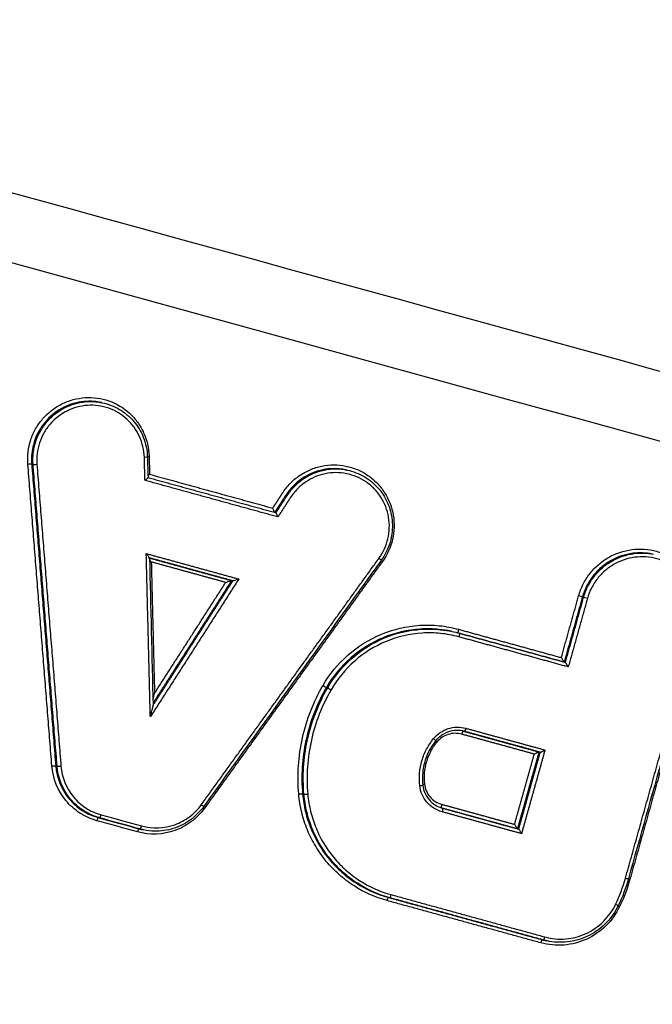
# Model space of a CAD drawing. Units: millimetres. Extents: x -5593 to 5593, y -5593 to 5593.
# Drawn here: x -3236 to -3218, y 944 to 972 of the extents above; entities that cross this region are included whole.
import ezdxf

# ---------------------------------------------------------------- set-up
doc = ezdxf.new("R2010")
doc.units = ezdxf.units.MM
doc.header["$LTSCALE"] = 20
doc.layers.add('2d', color=230, linetype='Continuous')

msp = doc.modelspace()

# ---------------------------------------------------------------- linework, layer by layer
at = {"layer": '2d'}
for p, q in [((-3234.106, 960.852), (-3234.137, 960.858)), ((-3236.054, 959.564), (-3236.092, 959.572)), ((-3236.085, 959.083), (-3236.124, 959.091)), ((-3227.064, 958.917), (-3227.101, 958.925)), ((-3228.786, 958.19), (-3228.824, 958.198)), ((-3230.346, 955.738), (-3230.384, 955.745)), ((-3220.271, 955.266), (-3220.309, 955.273)), ((-3224.047, 954.284), (-3224.084, 954.292)), ((-3227.622, 952.671), (-3227.66, 952.679)), ((-3223.696, 951.418), (-3223.736, 951.426)), ((-3228.21, 951.147), (-3228.249, 951.155)), ((-3221.517, 950.82), (-3221.556, 950.827)), ((-3235.395, 950.42), (-3235.434, 950.428)), ((-3228.306, 949.615), (-3228.344, 949.623)), ((-3234.171, 948.934), (-3234.211, 948.942)), ((-3233.004, 948.613), (-3233.044, 948.622)), ((-3232.901, 948.589), (-3232.941, 948.597)), ((-3225.839, 946.641), (-3225.878, 946.649)), ((-3221.424, 945.428), (-3221.464, 945.437)), ((-3221.325, 945.404), (-3221.351, 945.409))]:
    msp.add_line(p, q, dxfattribs=at)
msp.add_circle((0, 0), 5592.977, dxfattribs=at)
at = {"layer": '2d', "extrusion": (0, 0, -1)}
for centre, major_axis, ratio, start_param, end_param in [((-3232.901, 959.29), (-0.1, -0.0029), 0.079673, 3.141593, 4.596933), ((-3236.223, 959.082), (-0.0997, -0.0079), 0.085105, 1.45944, 3.015811), ((-3226.162, 956.393), (-0.0811, 0.0585), 0.007789, 1.710616, 3.141593), ((-3220.175, 955.239), (-0.0963, 0.027), 0.041155, 4.578493, 6.152436), ((-3223.87, 954.138), (-0.0265, -0.0964), 0.133348, 3.133286, 4.753241), ((-3227.746, 952.729), (-0.0865, 0.0502), 0.004848, 1.431345, 3.017293), ((-3223.67, 951.515), (-0.0265, -0.0964), 0.133291, -1.530863, -0.008307), ((-3224.594, 951.216), (-0.0775, 0.0632), 0.017695, 1.709107, 3.141593), ((-3235.532, 950.419), (-0.0997, -0.008), 0.082229, 1.458597, 3.015842), ((-3224.832, 949.898), (-0.0993, -0.0115), 0.086729, 0.908541, 1.461787), ((-3228.443, 949.614), (-0.0996, -0.0086), 0.083219, 1.459231, 3.016097), ((-3231.264, 949.321), (-0.0811, 0.0585), 0.010419, 1.709442, 3.141593), ((-3224.351, 949.116), (-0.0265, -0.0964), 0.133234, 3.141593, 4.751419), ((-3234.237, 948.846), (-0.0265, -0.0964), 0.133182, 1.608996, 3.133286), ((-3233.07, 948.525), (-0.0265, -0.0964), 0.13318, 1.608968, 3.133286), ((-3218.929, 947.171), (-0.0963, 0.027), 0.038396, 0.938413, 1.43709), ((-3225.905, 946.553), (-0.0265, -0.0964), 0.133169, 1.608795, 3.133286), ((-3219.226, 946.383), (-0.0901, 0.0433), 0.014144, 0.926346, 1.432534)]:
    msp.add_ellipse(centre, major_axis=major_axis, ratio=ratio, start_param=start_param, end_param=end_param, dxfattribs=at)
at = {"layer": '2d'}
for centre, major_axis, ratio, start_param, end_param in [((-3232.741, 959.305), (-0.1, -0.0029), 0.079684, -1.455343, -0.91946), ((-3235.986, 959.092), (-0.0997, -0.0079), 0.08513, 0.125781, 1.682145), ((-3220.405, 955.3), (-0.0963, 0.027), 0.041154, 3.272342, 4.846285), ((-3223.854, 954.339), (-0.0265, -0.0964), 0.133353, 4.671469, 6.074707), ((-3227.536, 952.621), (-0.0865, 0.0502), 0.004831, 0.1243, 1.710242), ((-3223.762, 951.33), (-0.0265, -0.0964), 0.133286, 3.1499, 4.672533), ((-3224.48, 951.099), (-0.0775, 0.0632), 0.01773, 0.886038, 1.432503), ((-3235.296, 950.429), (-0.0997, -0.008), 0.082254, 0.125751, 1.682988), ((-3224.991, 949.865), (-0.0993, -0.0115), 0.086712, 1.679812, 3.141593), ((-3228.207, 949.625), (-0.0996, -0.0086), 0.083244, 0.125496, 1.682354), ((-3224.336, 949.317), (-0.0265, -0.0964), 0.133238, 4.673292, 6.015483), ((-3234.145, 949.031), (-0.0265, -0.0964), 0.133187, 0.008307, 1.532519), ((-3232.978, 948.71), (-0.0265, -0.0964), 0.133185, 0.008307, 1.532547), ((-3219.082, 947.215), (-0.0963, 0.027), 0.038406, 1.704503, 3.141593), ((-3225.812, 946.738), (-0.0265, -0.0964), 0.133174, 0.008307, 1.53272), ((-3219.366, 946.46), (-0.0901, 0.0433), 0.014166, 1.709064, 3.141593), ((-3221.49, 945.34), (-0.0265, -0.0964), 0.133163, 3.149899, 4.674496), ((-3221.398, 945.525), (-0.0265, -0.0964), 0.133167, 0.008307, 1.532826)]:
    msp.add_ellipse(centre, major_axis=major_axis, ratio=ratio, start_param=start_param, end_param=end_param, dxfattribs=at)
for points, knots in [([(-3260.607, 992.889), (-3228.753, 984.088), (-3196.9, 975.288), (-3069.488, 940.086), (-2973.928, 913.685), (-2822.409, 871.822), (-2766.45, 856.361), (-2710.491, 840.9)], [0, 0, 0, 0, 10, 10, 40, 40, 57.567516, 57.567516, 57.567516, 57.567516]), ([(-3258.2, 991.302), (-3225.128, 982.163), (-3192.055, 973.024), (-3158.983, 963.885), (-3024.103, 926.613), (-2889.222, 889.341), (-2754.342, 852.069)], [0, 0, 0, 0, 0.1038136, 0.1038136, 0.1038136, 0.5272032, 0.5272032, 0.5272032, 0.5272032]), ([(-2754.275, 851.706), (-2756.186, 852.233), (-2758.098, 852.761), (-2760.009, 853.288), (-2767.655, 855.398), (-2775.301, 857.507), (-2782.946, 859.617), (-2813.53, 868.056), (-2844.113, 876.494), (-2874.697, 884.933), (-2938.604, 902.565), (-3002.512, 920.197), (-3066.42, 937.828), (-3130.328, 955.459), (-3194.237, 973.088), (-3258.146, 990.718)], [0, 0, 0, 0, 0.006, 0.006, 0.006, 0.03, 0.03, 0.03, 0.126, 0.126, 0.126, 0.3266017, 0.3266017, 0.3266017, 0.5272033, 0.5272033, 0.5272033, 0.5272033]), ([(-3259.587, 973.174), (-3213.748, 960.567), (-3169.84, 948.491), (-3106.873, 931.179), (-3076.113, 922.723), (-3041.494, 913.209), (-3024.5, 908.539), (-3016.083, 906.226), (-3011.894, 905.075), (-3009.804, 904.501), (-3008.761, 904.214), (-3008.239, 904.071), (-3007.979, 904), (-3007.848, 903.964), (-3007.783, 903.946), (-3007.751, 903.937), (-3007.734, 903.932), (-3007.726, 903.93), (-3007.723, 903.929), (-3007.72, 903.929), (-3007.721, 903.929), (-2924.203, 880.981), (-2861.451, 863.75), (-2777.483, 840.702), (-2756.267, 834.884), (-2755.82, 834.77)], [0, 0, 0, 0, 0.25, 0.25, 0.375, 0.4375, 0.46875, 0.484375, 0.492188, 0.496094, 0.498047, 0.499023, 0.499512, 0.499756, 0.499878, 0.499939, 0.499969, 0.499985, 0.499992, 0.499992, 0.5, 0.5, 0.75, 0.75, 1, 1, 1, 1]), ([(-3236.235, 959.09), (-3236.244, 959.207), (-3236.241, 959.323), (-3236.214, 959.554), (-3236.188, 959.669), (-3236.115, 959.892), (-3236.069, 959.998), (-3235.954, 960.201), (-3235.885, 960.299), (-3235.658, 960.563), (-3235.469, 960.71), (-3235.157, 960.866), (-3235.047, 960.908), (-3234.822, 960.969), (-3234.708, 960.988), (-3234.477, 961.003), (-3234.359, 960.999), (-3234.13, 960.968), (-3234.018, 960.941), (-3233.688, 960.825), (-3233.487, 960.705), (-3233.23, 960.469), (-3233.153, 960.383), (-3233.017, 960.197), (-3232.957, 960.095), (-3232.813, 959.779), (-3232.759, 959.548), (-3232.752, 959.313)], [0, 0, 0, 0, 0.00034886, 0.00034886, 0.00069772, 0.00069772, 0.001046579, 0.001046579, 0.001395439, 0.001395439, 0.002093159, 0.002093159, 0.002442019, 0.002442019, 0.002790879, 0.002790879, 0.003139738, 0.003139738, 0.003488598, 0.003488598, 0.004186318, 0.004186318, 0.004535178, 0.004535178, 0.004884038, 0.004884038, 0.005581757, 0.005581757, 0.005581757, 0.005581757]), ([(-3234.137, 960.858), (-3234.201, 960.871), (-3234.267, 960.881), (-3234.432, 960.894), (-3234.533, 960.893), (-3234.73, 960.874), (-3234.828, 960.855), (-3235.117, 960.771), (-3235.296, 960.682), (-3235.619, 960.441), (-3235.756, 960.294), (-3235.973, 959.954), (-3236.05, 959.768), (-3236.092, 959.572)], [0.002215685, 0.002215685, 0.002215685, 0.002215685, 0.002417839, 0.002417839, 0.002720069, 0.002720069, 0.003022299, 0.003022299, 0.003626758, 0.003626758, 0.004231218, 0.004231218, 0.004835678, 0.004835678, 0.004835678, 0.004835678]), ([(-3236.054, 959.564), (-3236.012, 959.76), (-3235.935, 959.947), (-3235.718, 960.286), (-3235.581, 960.433), (-3235.258, 960.675), (-3235.079, 960.764), (-3234.79, 960.847), (-3234.693, 960.866), (-3234.496, 960.886), (-3234.395, 960.887), (-3234.23, 960.873), (-3234.164, 960.863), (-3234.099, 960.85)], [0.000482569, 0.000482569, 0.000482569, 0.000482569, 0.001080174, 0.001080174, 0.001677779, 0.001677779, 0.002275384, 0.002275384, 0.002574187, 0.002574187, 0.00287299, 0.00287299, 0.003072951, 0.003072951, 0.003072951, 0.003072951]), ([(-3234.099, 960.85), (-3233.926, 960.814), (-3233.758, 960.749), (-3233.453, 960.57), (-3233.313, 960.453), (-3233.081, 960.184), (-3232.986, 960.028), (-3232.847, 959.683), (-3232.806, 959.487), (-3232.801, 959.293)], [0, 0, 0, 0, 0.0533623, 0.0533623, 0.1070711, 0.1070711, 0.1608117, 0.1608117, 0.2192665, 0.2192665, 0.2192665, 0.2192665]), ([(-3232.889, 959.282), (-3232.895, 959.49), (-3232.943, 959.695), (-3233.071, 959.975), (-3233.123, 960.065), (-3233.244, 960.231), (-3233.312, 960.307), (-3233.54, 960.516), (-3233.718, 960.622), (-3234.01, 960.724), (-3234.11, 960.748), (-3234.313, 960.776), (-3234.417, 960.78), (-3234.724, 960.76), (-3234.928, 960.704), (-3235.296, 960.52), (-3235.463, 960.39), (-3235.665, 960.156), (-3235.726, 960.07), (-3235.828, 959.889), (-3235.869, 959.795), (-3235.934, 959.598), (-3235.956, 959.496), (-3235.981, 959.291), (-3235.983, 959.188), (-3235.975, 959.085)], [0, 0, 0, 0, 0.000625239, 0.000625239, 0.000937858, 0.000937858, 0.001250477, 0.001250477, 0.001875716, 0.001875716, 0.002188335, 0.002188335, 0.002500955, 0.002500955, 0.003126193, 0.003126193, 0.003751432, 0.003751432, 0.004064051, 0.004064051, 0.004376671, 0.004376671, 0.00468929, 0.00468929, 0.005001909, 0.005001909, 0.005001909, 0.005001909]), ([(-3228.919, 958.26), (-3228.855, 958.359), (-3228.782, 958.45), (-3228.62, 958.616), (-3228.529, 958.693), (-3228.337, 958.825), (-3228.235, 958.88), (-3228.021, 958.972), (-3227.908, 959.007), (-3227.567, 959.077), (-3227.329, 959.078), (-3226.99, 959.01), (-3226.878, 958.975), (-3226.664, 958.885), (-3226.563, 958.83), (-3226.373, 958.699), (-3226.283, 958.623), (-3226.123, 958.457), (-3226.051, 958.366), (-3225.863, 958.072), (-3225.779, 957.852), (-3225.721, 957.506), (-3225.713, 957.391), (-3225.72, 957.158), (-3225.736, 957.04), (-3225.815, 956.7), (-3225.914, 956.483), (-3226.052, 956.292)], [0, 0, 0, 0, 0.000348862, 0.000348862, 0.000697723, 0.000697723, 0.001046585, 0.001046585, 0.001395446, 0.001395446, 0.002093169, 0.002093169, 0.002442031, 0.002442031, 0.002790892, 0.002790892, 0.003139754, 0.003139754, 0.003488615, 0.003488615, 0.004186338, 0.004186338, 0.0045352, 0.0045352, 0.004884062, 0.004884062, 0.005581785, 0.005581785, 0.005581785, 0.005581785]), ([(-3227.101, 958.925), (-3227.104, 958.925), (-3227.108, 958.926), (-3227.324, 958.969), (-3227.549, 958.969), (-3227.87, 958.903), (-3227.976, 958.87), (-3228.178, 958.784), (-3228.274, 958.731), (-3228.456, 958.606), (-3228.542, 958.534), (-3228.695, 958.377), (-3228.763, 958.291), (-3228.824, 958.198)], [0.003316461, 0.003316461, 0.003316461, 0.003316461, 0.00332724, 0.00332724, 0.003992688, 0.003992688, 0.004325412, 0.004325412, 0.004658136, 0.004658136, 0.00499086, 0.00499086, 0.005323584, 0.005323584, 0.005323584, 0.005323584]), ([(-3228.786, 958.19), (-3228.726, 958.284), (-3228.657, 958.369), (-3228.504, 958.527), (-3228.419, 958.599), (-3228.237, 958.723), (-3228.141, 958.776), (-3227.939, 958.862), (-3227.833, 958.895), (-3227.512, 958.961), (-3227.287, 958.962), (-3227.071, 958.918), (-3227.067, 958.918), (-3227.064, 958.917)], [0, 0, 0, 0, 0.000328965, 0.000328965, 0.000657931, 0.000657931, 0.000986896, 0.000986896, 0.001315862, 0.001315862, 0.001973793, 0.001973793, 0.001984395, 0.001984395, 0.001984395, 0.001984395]), ([(-3227.064, 958.917), (-3226.892, 958.881), (-3226.724, 958.817), (-3226.42, 958.639), (-3226.28, 958.523), (-3226.047, 958.254), (-3225.952, 958.097), (-3225.818, 957.767), (-3225.778, 957.588), (-3225.762, 957.321), (-3225.764, 957.232), (-3225.778, 957.099), (-3225.784, 957.054), (-3225.798, 956.977), (-3225.805, 956.944), (-3225.838, 956.813), (-3225.871, 956.716), (-3225.959, 956.522), (-3226.015, 956.425), (-3226.081, 956.334)], [0.0000139, 0.0000139, 0.0000139, 0.0000139, 0.0529654, 0.0529654, 0.1067122, 0.1067122, 0.1605248, 0.1605248, 0.2143239, 0.2143239, 0.2410182, 0.2410182, 0.2545, 0.2545, 0.264608, 0.264608, 0.2950414, 0.2950414, 0.3285314, 0.3285314, 0.3285314, 0.3285314]), ([(-3232.87, 958.62), (-3232.87, 958.621), (-3232.869, 958.621), (-3232.869, 958.622), (-3232.867, 958.623), (-3232.865, 958.625), (-3232.863, 958.626), (-3232.852, 958.635), (-3232.841, 958.644), (-3232.831, 958.653), (-3232.822, 958.66), (-3232.814, 958.668), (-3232.808, 958.674), (-3232.802, 958.68), (-3232.797, 958.685), (-3232.793, 958.689), (-3232.789, 958.694), (-3232.787, 958.697), (-3232.785, 958.7), (-3232.784, 958.701), (-3232.784, 958.702), (-3232.784, 958.703)], [-0.0000020476, -0.0000020476, -0.0000020476, -0.0000020476, 0, 0, 0, 0.0000073973, 0.0000073973, 0.0000073973, 0.0000511473, 0.0000511473, 0.0000511473, 0.000087681, 0.000087681, 0.000087681, 0.0001185188, 0.0001185188, 0.0001185188, 0.0001474475, 0.0001474475, 0.0001474475, 0.0001636809, 0.0001636809, 0.0001636809, 0.0001636809]), ([(-3232.786, 958.757), (-3232.783, 958.76), (-3232.78, 958.762), (-3232.777, 958.765), (-3232.767, 958.773), (-3232.756, 958.783), (-3232.745, 958.792), (-3232.743, 958.793), (-3232.741, 958.795), (-3232.739, 958.796), (-3232.739, 958.797), (-3232.738, 958.797), (-3232.738, 958.797)], [0.00011173264, 0.00011173264, 0.00011173264, 0.00011173264, 0.0001240357, 0.0001240357, 0.0001240357, 0.00016731799, 0.00016731799, 0.00016731799, 0.00017463965, 0.00017463965, 0.00017463965, 0.00017668726, 0.00017668726, 0.00017668726, 0.00017668726]), ([(-3226.15, 956.385), (-3226.028, 956.555), (-3225.941, 956.747), (-3225.87, 957.048), (-3225.857, 957.153), (-3225.85, 957.359), (-3225.857, 957.461), (-3225.909, 957.767), (-3225.983, 957.962), (-3226.15, 958.223), (-3226.213, 958.303), (-3226.355, 958.451), (-3226.435, 958.518), (-3226.688, 958.692), (-3226.882, 958.773), (-3227.282, 958.854), (-3227.493, 958.853), (-3227.795, 958.791), (-3227.895, 958.76), (-3228.085, 958.679), (-3228.175, 958.629), (-3228.346, 958.512), (-3228.426, 958.445), (-3228.57, 958.297), (-3228.634, 958.216), (-3228.691, 958.129)], [0, 0, 0, 0, 0.000625208, 0.000625208, 0.000937811, 0.000937811, 0.001250415, 0.001250415, 0.001875623, 0.001875623, 0.002188227, 0.002188227, 0.00250083, 0.00250083, 0.003126038, 0.003126038, 0.003751246, 0.003751246, 0.004063849, 0.004063849, 0.004376453, 0.004376453, 0.004689057, 0.004689057, 0.005001661, 0.005001661, 0.005001661, 0.005001661]), ([(-3229.148, 957.706), (-3229.149, 957.706), (-3229.149, 957.707), (-3229.15, 957.709), (-3229.152, 957.712), (-3229.155, 957.717), (-3229.158, 957.723), (-3229.161, 957.729), (-3229.164, 957.737), (-3229.168, 957.745), (-3229.172, 957.754), (-3229.176, 957.765), (-3229.181, 957.776), (-3229.186, 957.789), (-3229.191, 957.802), (-3229.196, 957.816), (-3229.197, 957.818), (-3229.198, 957.821), (-3229.199, 957.824), (-3229.2, 957.824), (-3229.2, 957.825), (-3229.2, 957.825)], [0.0000195532, 0.0000195532, 0.0000195532, 0.0000195532, 0.0000287061, 0.0000287061, 0.0000287061, 0.0000572716, 0.0000572716, 0.0000572716, 0.0000876731, 0.0000876731, 0.0000876731, 0.0001236563, 0.0001236563, 0.0001236563, 0.0001667617, 0.0001667617, 0.0001667617, 0.0001752438, 0.0001752438, 0.0001752438, 0.0001772913, 0.0001772913, 0.0001772913, 0.0001772913]), ([(-3229.052, 957.571), (-3229.052, 957.572), (-3229.053, 957.572), (-3229.053, 957.573), (-3229.054, 957.576), (-3229.055, 957.578), (-3229.056, 957.581), (-3229.061, 957.595), (-3229.066, 957.608), (-3229.072, 957.621), (-3229.076, 957.632), (-3229.08, 957.642), (-3229.085, 957.652), (-3229.088, 957.66), (-3229.092, 957.667), (-3229.095, 957.674), (-3229.098, 957.68), (-3229.1, 957.685), (-3229.102, 957.688), (-3229.104, 957.692), (-3229.106, 957.694), (-3229.107, 957.694)], [-0.0000020475, -0.0000020475, -0.0000020475, -0.0000020475, 0, 0, 0, 0.0000085672, 0.0000085672, 0.0000085672, 0.0000521335, 0.0000521335, 0.0000521335, 0.0000885011, 0.0000885011, 0.0000885011, 0.0001192273, 0.0001192273, 0.0001192273, 0.0001480976, 0.0001480976, 0.0001480976, 0.0001771102, 0.0001771102, 0.0001771102, 0.0001771102]), ([(-3220.416, 955.307), (-3220.384, 955.423), (-3220.34, 955.534), (-3220.233, 955.746), (-3220.169, 955.849), (-3220.021, 956.037), (-3219.94, 956.124), (-3219.76, 956.28), (-3219.661, 956.35), (-3219.351, 956.527), (-3219.12, 956.605), (-3218.651, 956.665), (-3218.409, 956.648), (-3218.068, 956.554), (-3217.955, 956.511), (-3217.744, 956.405), (-3217.645, 956.342), (-3217.458, 956.196), (-3217.372, 956.113), (-3217.219, 955.934), (-3217.151, 955.837), (-3217.034, 955.628), (-3216.987, 955.52), (-3216.914, 955.295), (-3216.888, 955.177), (-3216.847, 954.822), (-3216.865, 954.581), (-3216.93, 954.349)], [0, 0, 0, 0, 0.000356545, 0.000356545, 0.00071309, 0.00071309, 0.001069634, 0.001069634, 0.001426179, 0.001426179, 0.002139269, 0.002139269, 0.002852359, 0.002852359, 0.003208903, 0.003208903, 0.003565448, 0.003565448, 0.003921993, 0.003921993, 0.004278538, 0.004278538, 0.004635083, 0.004635083, 0.004991627, 0.004991627, 0.005704717, 0.005704717, 0.005704717, 0.005704717]), ([(-3232.742, 956.396), (-3232.742, 956.399), (-3232.758, 956.42), (-3232.792, 956.466), (-3232.812, 956.493), (-3232.834, 956.521)], [0.0000066514, 0.0000066514, 0.0000066514, 0.0000066514, 0.0001042154, 0.0001042154, 0.0002084309, 0.0002084309, 0.0002084309, 0.0002084309]), ([(-3218.3, 956.506), (-3218.484, 956.544), (-3218.676, 956.552), (-3219.083, 956.499), (-3219.302, 956.426), (-3219.594, 956.259), (-3219.688, 956.193), (-3219.858, 956.045), (-3219.936, 955.963), (-3220.075, 955.785), (-3220.136, 955.688), (-3220.237, 955.488), (-3220.278, 955.383), (-3220.309, 955.273)], [0.002839979, 0.002839979, 0.002839979, 0.002839979, 0.00341389, 0.00341389, 0.004096669, 0.004096669, 0.004438058, 0.004438058, 0.004779447, 0.004779447, 0.005120836, 0.005120836, 0.005462225, 0.005462225, 0.005462225, 0.005462225]), ([(-3220.271, 955.266), (-3220.24, 955.375), (-3220.199, 955.48), (-3220.098, 955.681), (-3220.037, 955.777), (-3219.898, 955.956), (-3219.82, 956.037), (-3219.65, 956.185), (-3219.557, 956.251), (-3219.265, 956.418), (-3219.046, 956.492), (-3218.638, 956.544), (-3218.447, 956.537), (-3218.263, 956.499)], [0, 0, 0, 0, 0.000336965, 0.000336965, 0.00067393, 0.00067393, 0.001010895, 0.001010895, 0.00134786, 0.00134786, 0.00202179, 0.00202179, 0.00258828, 0.00258828, 0.00258828, 0.00258828]), ([(-3217.06, 954.379), (-3217.002, 954.585), (-3216.985, 954.8), (-3217.035, 955.221), (-3217.1, 955.425), (-3217.256, 955.703), (-3217.316, 955.789), (-3217.453, 955.949), (-3217.53, 956.023), (-3217.696, 956.153), (-3217.784, 956.209), (-3217.972, 956.304), (-3218.072, 956.342), (-3218.376, 956.425), (-3218.592, 956.44), (-3219.009, 956.387), (-3219.215, 956.318), (-3219.491, 956.16), (-3219.579, 956.098), (-3219.739, 955.958), (-3219.812, 955.882), (-3219.943, 955.714), (-3220, 955.623), (-3220.096, 955.434), (-3220.134, 955.335), (-3220.163, 955.232)], [0, 0, 0, 0, 0.000643112, 0.000643112, 0.001286223, 0.001286223, 0.001607779, 0.001607779, 0.001929335, 0.001929335, 0.002250891, 0.002250891, 0.002572447, 0.002572447, 0.003215559, 0.003215559, 0.00385867, 0.00385867, 0.004180226, 0.004180226, 0.004501782, 0.004501782, 0.004823338, 0.004823338, 0.005144894, 0.005144894, 0.005144894, 0.005144894]), ([(-3230.177, 955.791), (-3230.21, 955.778), (-3230.243, 955.766), (-3230.305, 955.745), (-3230.338, 955.736), (-3230.345, 955.737)], [-0.0000020462, -0.0000020462, -0.0000020462, -0.0000020462, 0.0001026058, 0.0001026058, 0.0002072577, 0.0002072577, 0.0002072577, 0.0002072577]), ([(-3230.552, 955.692), (-3230.52, 955.705), (-3230.487, 955.717), (-3230.424, 955.738), (-3230.392, 955.747), (-3230.385, 955.746)], [-0.0000020462, -0.0000020462, -0.0000020462, -0.0000020462, 0.0001026084, 0.0001026084, 0.0002072631, 0.0002072631, 0.0002072631, 0.0002072631]), ([(-3227.758, 952.736), (-3227.566, 953.067), (-3227.326, 953.358), (-3226.753, 953.861), (-3226.432, 954.06), (-3225.73, 954.351), (-3225.363, 954.437), (-3224.796, 954.473), (-3224.606, 954.469), (-3224.233, 954.431), (-3224.049, 954.397), (-3223.866, 954.347)], [0, 0, 0, 0, 0.001130924, 0.001130924, 0.002261847, 0.002261847, 0.003392771, 0.003392771, 0.003958233, 0.003958233, 0.004523695, 0.004523695, 0.004523695, 0.004523695]), ([(-3224.084, 954.292), (-3224.195, 954.315), (-3224.306, 954.332), (-3224.6, 954.362), (-3224.784, 954.365), (-3225.334, 954.33), (-3225.691, 954.247), (-3226.373, 953.965), (-3226.684, 953.771), (-3227.241, 953.283), (-3227.474, 953), (-3227.66, 952.679)], [0.000210132, 0.000210132, 0.000210132, 0.000210132, 0.000550609, 0.000550609, 0.001101218, 0.001101218, 0.002202435, 0.002202435, 0.003303653, 0.003303653, 0.00440487, 0.00440487, 0.00440487, 0.00440487]), ([(-3227.622, 952.671), (-3227.436, 952.992), (-3227.203, 953.275), (-3226.646, 953.763), (-3226.335, 953.957), (-3225.653, 954.24), (-3225.297, 954.323), (-3224.747, 954.358), (-3224.562, 954.354), (-3224.269, 954.324), (-3224.158, 954.307), (-3224.047, 954.284)], [0, 0, 0, 0, 0.001098138, 0.001098138, 0.002196277, 0.002196277, 0.003294415, 0.003294415, 0.003843485, 0.003843485, 0.004182998, 0.004182998, 0.004182998, 0.004182998]), ([(-3223.858, 954.131), (-3224.03, 954.178), (-3224.204, 954.211), (-3224.556, 954.247), (-3224.734, 954.25), (-3225.268, 954.216), (-3225.614, 954.136), (-3226.276, 953.861), (-3226.578, 953.674), (-3227.118, 953.2), (-3227.344, 952.926), (-3227.525, 952.614)], [0, 0, 0, 0, 0.000534172, 0.000534172, 0.001068344, 0.001068344, 0.002136688, 0.002136688, 0.003205032, 0.003205032, 0.004273376, 0.004273376, 0.004273376, 0.004273376]), ([(-3220.913, 953.535), (-3220.913, 953.535), (-3220.913, 953.534), (-3220.912, 953.534), (-3220.905, 953.52), (-3220.897, 953.506), (-3220.889, 953.493), (-3220.881, 953.478), (-3220.872, 953.464), (-3220.864, 953.45), (-3220.858, 953.441), (-3220.852, 953.432), (-3220.847, 953.425), (-3220.844, 953.419), (-3220.841, 953.415), (-3220.838, 953.411), (-3220.838, 953.41), (-3220.837, 953.409), (-3220.836, 953.409)], [-0.0000020001, -0.0000020001, -0.0000020001, -0.0000020001, 0, 0, 0, 0.0000466169, 0.0000466169, 0.0000466169, 0.0000985374, 0.0000985374, 0.0000985374, 0.0001358298, 0.0001358298, 0.0001358298, 0.0001622292, 0.0001622292, 0.0001622292, 0.0001706149, 0.0001706149, 0.0001706149, 0.0001706149]), ([(-3220.714, 953.267), (-3220.715, 953.268), (-3220.715, 953.268), (-3220.715, 953.269), (-3220.723, 953.282), (-3220.731, 953.296), (-3220.738, 953.309), (-3220.747, 953.324), (-3220.756, 953.339), (-3220.764, 953.352), (-3220.77, 953.362), (-3220.775, 953.371), (-3220.78, 953.378), (-3220.784, 953.383), (-3220.787, 953.388), (-3220.789, 953.391), (-3220.792, 953.394), (-3220.794, 953.397), (-3220.795, 953.397)], [-0.000002, -0.000002, -0.000002, -0.000002, 0, 0, 0, 0.0000466129, 0.0000466129, 0.0000466129, 0.0000985346, 0.0000985346, 0.0000985346, 0.000135827, 0.000135827, 0.000135827, 0.0001622263, 0.0001622263, 0.0001622263, 0.0001888422, 0.0001888422, 0.0001888422, 0.0001888422]), ([(-3228.455, 949.621), (-3228.502, 950.163), (-3228.466, 950.698), (-3228.289, 951.492), (-3228.209, 951.753), (-3228.012, 952.256), (-3227.895, 952.5), (-3227.758, 952.736)], [0, 0, 0, 0, 0.001613415, 0.001613415, 0.002420122, 0.002420122, 0.00322683, 0.00322683, 0.00322683, 0.00322683]), ([(-3227.66, 952.679), (-3227.798, 952.441), (-3227.916, 952.195), (-3228.113, 951.686), (-3228.191, 951.422), (-3228.249, 951.155)], [0, 0, 0, 0, 0.000817757, 0.000817757, 0.001635513, 0.001635513, 0.001635513, 0.001635513]), ([(-3228.21, 951.147), (-3228.153, 951.414), (-3228.074, 951.678), (-3227.878, 952.187), (-3227.76, 952.433), (-3227.622, 952.671)], [0.00153719, 0.00153719, 0.00153719, 0.00153719, 0.002351182, 0.002351182, 0.003165173, 0.003165173, 0.003165173, 0.003165173]), ([(-3227.525, 952.614), (-3227.656, 952.387), (-3227.769, 952.152), (-3227.958, 951.669), (-3228.035, 951.418), (-3228.205, 950.654), (-3228.24, 950.139), (-3228.195, 949.618)], [0, 0, 0, 0, 0.000779469, 0.000779469, 0.001558938, 0.001558938, 0.003117876, 0.003117876, 0.003117876, 0.003117876]), ([(-3232.717, 951.835), (-3232.7, 951.894), (-3232.684, 951.954), (-3232.662, 952.042), (-3232.655, 952.072), (-3232.645, 952.115), (-3232.642, 952.128), (-3232.638, 952.151), (-3232.637, 952.16), (-3232.637, 952.164)], [-0.0000026611, -0.0000026611, -0.0000026611, -0.0000026611, 0.000182955, 0.000182955, 0.0002757631, 0.0002757631, 0.0003221671, 0.0003221671, 0.0003554977, 0.0003554977, 0.0003554977, 0.0003554977]), ([(-3224.583, 951.209), (-3224.473, 951.343), (-3224.325, 951.444), (-3224, 951.548), (-3223.824, 951.553), (-3223.658, 951.507)], [0, 0, 0, 0, 0.000518982, 0.000518982, 0.001037963, 0.001037963, 0.001037963, 0.001037963]), ([(-3223.743, 951.43), (-3223.826, 951.447), (-3223.912, 951.45), (-3224.081, 951.43), (-3224.166, 951.406), (-3224.32, 951.332), (-3224.392, 951.282), (-3224.476, 951.201), (-3224.497, 951.178), (-3224.517, 951.153)], [0, 0, 0, 0, 0.0254383, 0.0254383, 0.05143999, 0.05143999, 0.07697512, 0.07697512, 0.08645884, 0.08645884, 0.08645884, 0.08645884]), ([(-3223.774, 951.337), (-3223.903, 951.373), (-3224.04, 951.369), (-3224.292, 951.288), (-3224.407, 951.21), (-3224.492, 951.106)], [0, 0, 0, 0, 0.0003980658, 0.0003980658, 0.0007961316, 0.0007961316, 0.0007961316, 0.0007961316]), ([(-3224.979, 949.858), (-3225.007, 950.099), (-3224.986, 950.342), (-3224.884, 950.689), (-3224.838, 950.802), (-3224.726, 951.015), (-3224.66, 951.115), (-3224.583, 951.209)], [0, 0, 0, 0, 0.000728406, 0.000728406, 0.001092608, 0.001092608, 0.001456811, 0.001456811, 0.001456811, 0.001456811]), ([(-3224.517, 951.153), (-3224.631, 951.014), (-3224.724, 950.854), (-3224.805, 950.643), (-3224.82, 950.6), (-3224.852, 950.491), (-3224.867, 950.425), (-3224.906, 950.199), (-3224.91, 950.036), (-3224.892, 949.877)], [0, 0, 0, 0, 0.054035, 0.054035, 0.0676894, 0.0676894, 0.0881904, 0.0881904, 0.1364026, 0.1364026, 0.1364026, 0.1364026]), ([(-3224.492, 951.106), (-3224.56, 951.022), (-3224.619, 950.933), (-3224.718, 950.744), (-3224.759, 950.644), (-3224.85, 950.336), (-3224.869, 950.119), (-3224.844, 949.905)], [0, 0, 0, 0, 0.000319697, 0.000319697, 0.000639394, 0.000639394, 0.001278787, 0.001278787, 0.001278787, 0.001278787]), ([(-3221.69, 950.765), (-3221.69, 950.765), (-3221.689, 950.765), (-3221.688, 950.766), (-3221.679, 950.771), (-3221.669, 950.777), (-3221.659, 950.782), (-3221.643, 950.791), (-3221.627, 950.799), (-3221.612, 950.807), (-3221.601, 950.812), (-3221.59, 950.817), (-3221.582, 950.82), (-3221.575, 950.823), (-3221.57, 950.825), (-3221.566, 950.826), (-3221.561, 950.827), (-3221.558, 950.828), (-3221.557, 950.828)], [-0.0000020001, -0.0000020001, -0.0000020001, -0.0000020001, 0, 0, 0, 0.0000339218, 0.0000339218, 0.0000339218, 0.00008943, 0.00008943, 0.00008943, 0.0001294617, 0.0001294617, 0.0001294617, 0.0001567604, 0.0001567604, 0.0001567604, 0.000184327, 0.000184327, 0.000184327, 0.000184327]), ([(-3221.517, 950.819), (-3221.515, 950.819), (-3221.512, 950.82), (-3221.507, 950.821), (-3221.503, 950.822), (-3221.498, 950.824), (-3221.492, 950.827), (-3221.483, 950.83), (-3221.472, 950.835), (-3221.462, 950.84), (-3221.447, 950.848), (-3221.43, 950.856), (-3221.414, 950.865), (-3221.405, 950.87), (-3221.395, 950.876), (-3221.385, 950.881), (-3221.384, 950.882), (-3221.384, 950.882), (-3221.383, 950.882)], [0, 0, 0, 0, 0.0000274243, 0.0000274243, 0.0000274243, 0.000054582, 0.000054582, 0.000054582, 0.0000944083, 0.0000944083, 0.0000944083, 0.0001496327, 0.0001496327, 0.0001496327, 0.0001833661, 0.0001833661, 0.0001833661, 0.0001853662, 0.0001853662, 0.0001853662, 0.0001853662]), ([(-3234.249, 948.853), (-3234.425, 948.901), (-3234.588, 948.975), (-3234.893, 949.172), (-3235.028, 949.293), (-3235.373, 949.711), (-3235.515, 950.061), (-3235.544, 950.426)], [0, 0, 0, 0, 0.000543802, 0.000543802, 0.001087604, 0.001087604, 0.002175208, 0.002175208, 0.002175208, 0.002175208]), ([(-3235.434, 950.428), (-3235.406, 950.083), (-3235.272, 949.752), (-3234.946, 949.358), (-3234.819, 949.243), (-3234.531, 949.057), (-3234.377, 948.988), (-3234.211, 948.942)], [0, 0, 0, 0, 0.001036539, 0.001036539, 0.001554808, 0.001554808, 0.002073077, 0.002073077, 0.002073077, 0.002073077]), ([(-3234.171, 948.934), (-3234.337, 948.98), (-3234.492, 949.049), (-3234.779, 949.235), (-3234.907, 949.349), (-3235.233, 949.744), (-3235.367, 950.075), (-3235.395, 950.42)], [0, 0, 0, 0, 0.000513542, 0.000513542, 0.001027084, 0.001027084, 0.002054167, 0.002054167, 0.002054167, 0.002054167]), ([(-3235.284, 950.421), (-3235.258, 950.097), (-3235.132, 949.786), (-3234.825, 949.414), (-3234.705, 949.307), (-3234.435, 949.132), (-3234.289, 949.066), (-3234.133, 949.023)], [0, 0, 0, 0, 0.000975464, 0.000975464, 0.001463196, 0.001463196, 0.001950928, 0.001950928, 0.001950928, 0.001950928]), ([(-3224.339, 949.109), (-3224.509, 949.155), (-3224.661, 949.253), (-3224.887, 949.518), (-3224.959, 949.683), (-3224.979, 949.858)], [0, 0, 0, 0, 0.000529586, 0.000529586, 0.001059173, 0.001059173, 0.001059173, 0.001059173]), ([(-3224.892, 949.877), (-3224.882, 949.794), (-3224.859, 949.712), (-3224.788, 949.558), (-3224.739, 949.486), (-3224.621, 949.363), (-3224.551, 949.311), (-3224.428, 949.247), (-3224.377, 949.227), (-3224.325, 949.213)], [0, 0, 0, 0, 0.02517147, 0.02517147, 0.05105838, 0.05105838, 0.07677923, 0.07677923, 0.09324009, 0.09324009, 0.09324009, 0.09324009]), ([(-3224.844, 949.905), (-3224.828, 949.769), (-3224.772, 949.641), (-3224.597, 949.436), (-3224.479, 949.36), (-3224.347, 949.324)], [0, 0, 0, 0, 0.0004065596, 0.0004065596, 0.0008131192, 0.0008131192, 0.0008131192, 0.0008131192]), ([(-3225.917, 946.56), (-3226.259, 946.654), (-3226.579, 946.798), (-3227.024, 947.085), (-3227.166, 947.192), (-3227.428, 947.425), (-3227.55, 947.551), (-3227.775, 947.822), (-3227.878, 947.968), (-3228.059, 948.27), (-3228.138, 948.427), (-3228.272, 948.752), (-3228.327, 948.922), (-3228.411, 949.268), (-3228.439, 949.443), (-3228.455, 949.621)], [0, 0, 0, 0, 0.001060393, 0.001060393, 0.001590589, 0.001590589, 0.002120786, 0.002120786, 0.002650982, 0.002650982, 0.003181179, 0.003181179, 0.003711375, 0.003711375, 0.004241572, 0.004241572, 0.004241572, 0.004241572]), ([(-3228.344, 949.623), (-3228.329, 949.45), (-3228.301, 949.28), (-3228.22, 948.944), (-3228.166, 948.779), (-3228.037, 948.463), (-3227.96, 948.311), (-3227.784, 948.017), (-3227.684, 947.875), (-3227.465, 947.612), (-3227.347, 947.49), (-3227.092, 947.264), (-3226.954, 947.159), (-3226.522, 946.88), (-3226.211, 946.741), (-3225.878, 946.649)], [0, 0, 0, 0, 0.000520043, 0.000520043, 0.001040087, 0.001040087, 0.00156013, 0.00156013, 0.002080173, 0.002080173, 0.002600217, 0.002600217, 0.00312026, 0.00312026, 0.004160347, 0.004160347, 0.004160347, 0.004160347]), ([(-3225.839, 946.641), (-3226.172, 946.733), (-3226.482, 946.872), (-3226.915, 947.151), (-3227.052, 947.256), (-3227.307, 947.482), (-3227.426, 947.604), (-3227.644, 947.867), (-3227.745, 948.009), (-3227.921, 948.302), (-3227.997, 948.455), (-3228.127, 948.771), (-3228.181, 948.936), (-3228.263, 949.272), (-3228.291, 949.442), (-3228.306, 949.615)], [0, 0, 0, 0, 0.001030297, 0.001030297, 0.001545446, 0.001545446, 0.002060595, 0.002060595, 0.002575743, 0.002575743, 0.003090892, 0.003090892, 0.003606041, 0.003606041, 0.004121189, 0.004121189, 0.004121189, 0.004121189]), ([(-3228.195, 949.618), (-3228.18, 949.45), (-3228.153, 949.284), (-3228.074, 948.958), (-3228.022, 948.798), (-3227.896, 948.491), (-3227.822, 948.343), (-3227.651, 948.058), (-3227.553, 947.921), (-3227.341, 947.665), (-3227.226, 947.546), (-3226.979, 947.327), (-3226.845, 947.225), (-3226.425, 946.954), (-3226.124, 946.819), (-3225.801, 946.731)], [0, 0, 0, 0, 0.000504853, 0.000504853, 0.001009706, 0.001009706, 0.001514558, 0.001514558, 0.002019411, 0.002019411, 0.002524264, 0.002524264, 0.003029117, 0.003029117, 0.004038822, 0.004038822, 0.004038822, 0.004038822]), ([(-3232.966, 948.703), (-3232.654, 948.617), (-3232.318, 948.631), (-3231.863, 948.794), (-3231.72, 948.871), (-3231.46, 949.066), (-3231.348, 949.181), (-3231.252, 949.314)], [0, 0, 0, 0, 0.000975445, 0.000975445, 0.001463167, 0.001463167, 0.001950889, 0.001950889, 0.001950889, 0.001950889]), ([(-3231.183, 949.262), (-3231.288, 949.116), (-3231.419, 948.986), (-3231.713, 948.771), (-3231.882, 948.686), (-3232.232, 948.576), (-3232.418, 948.55), (-3232.702, 948.557), (-3232.803, 948.568), (-3232.902, 948.589)], [0, 0, 0, 0, 0.054048, 0.054048, 0.1094271, 0.1094271, 0.1645695, 0.1645695, 0.1951288, 0.1951288, 0.1951288, 0.1951288]), ([(-3231.154, 949.22), (-3231.261, 949.071), (-3231.388, 948.941), (-3231.68, 948.721), (-3231.841, 948.635), (-3232.353, 948.451), (-3232.731, 948.436), (-3233.082, 948.532)], [0, 0, 0, 0, 0.000543751, 0.000543751, 0.001087501, 0.001087501, 0.002175003, 0.002175003, 0.002175003, 0.002175003]), ([(-3222.255, 948.749), (-3222.255, 948.749), (-3222.254, 948.748), (-3222.254, 948.747), (-3222.246, 948.734), (-3222.239, 948.72), (-3222.231, 948.707), (-3222.222, 948.692), (-3222.214, 948.678), (-3222.205, 948.664), (-3222.2, 948.655), (-3222.194, 948.646), (-3222.189, 948.639), (-3222.186, 948.633), (-3222.182, 948.629), (-3222.18, 948.625), (-3222.179, 948.624), (-3222.179, 948.624), (-3222.178, 948.623)], [-0.0000020001, -0.0000020001, -0.0000020001, -0.0000020001, 0, 0, 0, 0.0000465888, 0.0000465888, 0.0000465888, 0.0000985171, 0.0000985171, 0.0000985171, 0.0001358154, 0.0001358154, 0.0001358154, 0.0001622167, 0.0001622167, 0.0001622167, 0.0001704201, 0.0001704201, 0.0001704201, 0.0001704201]), ([(-3222.136, 948.611), (-3222.135, 948.611), (-3222.133, 948.609), (-3222.131, 948.605), (-3222.128, 948.602), (-3222.125, 948.597), (-3222.122, 948.592), (-3222.117, 948.585), (-3222.111, 948.576), (-3222.105, 948.566), (-3222.097, 948.553), (-3222.089, 948.538), (-3222.08, 948.524), (-3222.072, 948.51), (-3222.064, 948.497), (-3222.057, 948.483), (-3222.057, 948.483), (-3222.056, 948.482), (-3222.056, 948.481)], [0, 0, 0, 0, 0.0000265818, 0.0000265818, 0.0000265818, 0.0000529473, 0.0000529473, 0.0000529473, 0.000090195, 0.000090195, 0.000090195, 0.0001420541, 0.0001420541, 0.0001420541, 0.0001885758, 0.0001885758, 0.0001885758, 0.0001905758, 0.0001905758, 0.0001905758, 0.0001905758]), ([(-3221.386, 945.518), (-3221.19, 945.464), (-3220.989, 945.445), (-3220.585, 945.479), (-3220.389, 945.531), (-3220.019, 945.701), (-3219.852, 945.816), (-3219.561, 946.103), (-3219.443, 946.268), (-3219.355, 946.453)], [0, 0, 0, 0, 0.000614433, 0.000614433, 0.001228865, 0.001228865, 0.001843298, 0.001843298, 0.002457731, 0.002457731, 0.002457731, 0.002457731]), ([(-3219.238, 946.39), (-3219.337, 946.184), (-3219.468, 946), (-3219.793, 945.68), (-3219.979, 945.552), (-3220.391, 945.362), (-3220.61, 945.304), (-3221.06, 945.267), (-3221.284, 945.287), (-3221.502, 945.347)], [0, 0, 0, 0, 0.000675262, 0.000675262, 0.001350525, 0.001350525, 0.002025787, 0.002025787, 0.00270105, 0.00270105, 0.00270105, 0.00270105]), ([(-3219.276, 946.417), (-3219.361, 946.24), (-3219.476, 946.075), (-3219.751, 945.789), (-3219.915, 945.665), (-3220.27, 945.48), (-3220.465, 945.415), (-3220.859, 945.355), (-3221.062, 945.356), (-3221.274, 945.394), (-3221.292, 945.397), (-3221.31, 945.401)], [0, 0, 0, 0, 0.0588957, 0.0588957, 0.1189959, 0.1189959, 0.1792691, 0.1792691, 0.2390345, 0.2390345, 0.2444981, 0.2444981, 0.2444981, 0.2444981])]:
    msp.add_open_spline(points, degree=3, knots=knots, dxfattribs=at)
for points in [[(-2710.465, 840.888), (-2893.839, 891.553), (-3077.21, 942.215), (-3260.58, 992.876)], [(-2756.289, 832.848), (-2913.031, 875.853), (-3080.946, 922), (-3260.039, 971.287)], [(-3236.092, 959.572), (-3236.126, 959.414), (-3236.137, 959.253), (-3236.124, 959.091)], [(-3236.085, 959.083), (-3236.098, 959.245), (-3236.087, 959.406), (-3236.054, 959.564)], [(-3232.801, 959.293), (-3232.795, 959.096), (-3232.79, 958.9), (-3232.784, 958.703)], [(-3229.108, 957.694), (-3229.107, 957.694), (-3229.107, 957.694), (-3229.107, 957.694)], [(-3232.742, 956.396), (-3232.707, 954.986), (-3232.672, 953.575), (-3232.637, 952.164)], [(-3232.69, 956.28), (-3232.708, 956.302), (-3232.725, 956.325), (-3232.741, 956.346)], [(-3226.081, 956.334), (-3227.782, 953.977), (-3229.482, 951.62), (-3231.183, 949.262)], [(-3230.385, 955.746), (-3230.384, 955.746), (-3230.384, 955.745), (-3230.384, 955.745)], [(-3230.346, 955.738), (-3230.346, 955.737), (-3230.345, 955.737), (-3230.345, 955.737)], [(-3216.975, 954.359), (-3217.646, 951.969), (-3218.316, 949.579), (-3218.986, 947.188)], [(-3224.047, 954.284), (-3223.979, 954.27), (-3223.911, 954.254), (-3223.843, 954.235)], [(-3220.795, 953.397), (-3220.795, 953.397), (-3220.795, 953.397), (-3220.795, 953.397)], [(-3232.641, 952.342), (-3232.627, 952.397), (-3232.612, 952.452), (-3232.596, 952.508)], [(-3223.763, 951.433), (-3223.754, 951.431), (-3223.745, 951.429), (-3223.736, 951.426)], [(-3223.696, 951.418), (-3223.712, 951.423), (-3223.728, 951.426), (-3223.743, 951.43)], [(-3228.249, 951.155), (-3228.357, 950.65), (-3228.389, 950.139), (-3228.344, 949.623)], [(-3228.306, 949.615), (-3228.35, 950.131), (-3228.318, 950.642), (-3228.21, 951.147)], [(-3221.557, 950.828), (-3221.556, 950.828), (-3221.556, 950.828), (-3221.556, 950.827)], [(-3221.517, 950.82), (-3221.517, 950.819), (-3221.517, 950.819), (-3221.517, 950.819)], [(-3234.133, 949.023), (-3233.744, 948.916), (-3233.355, 948.81), (-3232.966, 948.703)], [(-3233.082, 948.532), (-3233.471, 948.639), (-3233.86, 948.746), (-3234.249, 948.853)], [(-3234.211, 948.942), (-3233.822, 948.835), (-3233.433, 948.729), (-3233.044, 948.622)], [(-3233.004, 948.613), (-3233.393, 948.72), (-3233.782, 948.827), (-3234.171, 948.934)], [(-3233.044, 948.622), (-3233.01, 948.612), (-3232.976, 948.604), (-3232.942, 948.597)], [(-3232.902, 948.589), (-3232.936, 948.596), (-3232.97, 948.604), (-3233.004, 948.613)], [(-3232.942, 948.597), (-3232.942, 948.597), (-3232.941, 948.597), (-3232.941, 948.597)], [(-3222.137, 948.611), (-3222.137, 948.611), (-3222.136, 948.611), (-3222.136, 948.611)], [(-3219.355, 946.453), (-3219.238, 946.696), (-3219.143, 946.948), (-3219.07, 947.208)], [(-3218.986, 947.188), (-3219.06, 946.924), (-3219.157, 946.665), (-3219.276, 946.417)], [(-3218.941, 947.178), (-3219.017, 946.907), (-3219.116, 946.644), (-3219.238, 946.39)], [(-3221.464, 945.437), (-3221.426, 945.426), (-3221.389, 945.417), (-3221.351, 945.409)], [(-3221.312, 945.401), (-3221.349, 945.409), (-3221.387, 945.418), (-3221.424, 945.428)], [(-3221.31, 945.401), (-3221.31, 945.401), (-3221.311, 945.401), (-3221.312, 945.401)]]:
    msp.add_open_spline(points, degree=3, dxfattribs=at)
for points, weights in [([(-3232.87, 958.62), (-3232.877, 958.841), (-3232.883, 959.062), (-3232.889, 959.282)], [1, 0.999999995413, 0.999999995413, 1]), ([(-3232.752, 959.313), (-3232.748, 959.141), (-3232.743, 958.969), (-3232.738, 958.797)], [1, 0.999999997219, 0.999999997219, 1]), ([(-3235.544, 950.426), (-3235.775, 953.314), (-3236.005, 956.202), (-3236.235, 959.09)], [1, 0.99999923115, 0.99999923115, 1]), ([(-3236.124, 959.091), (-3235.894, 956.204), (-3235.664, 953.316), (-3235.434, 950.428)], [1, 0.99999923115, 0.99999923115, 1]), ([(-3235.395, 950.42), (-3235.626, 953.308), (-3235.856, 956.196), (-3236.085, 959.083)], [1, 0.99999923098, 0.99999923098, 1]), ([(-3235.975, 959.085), (-3235.745, 956.197), (-3235.515, 953.309), (-3235.284, 950.421)], [1, 0.99999923098, 0.99999923098, 1]), ([(-3229.052, 957.571), (-3230.325, 957.921), (-3231.598, 958.271), (-3232.87, 958.62)], [1, 0.999999999298, 0.999999999298, 1]), ([(-3232.785, 958.705), (-3231.559, 958.368), (-3230.334, 958.031), (-3229.108, 957.694)], [1, 0.999999999349, 0.999999999349, 1]), ([(-3232.738, 958.797), (-3231.559, 958.473), (-3230.379, 958.149), (-3229.2, 957.825)], [1, 0.999999999398, 0.999999999398, 1]), ([(-3229.2, 957.825), (-3229.106, 957.97), (-3229.013, 958.115), (-3228.919, 958.26)], [1, 0.999999997431, 0.999999997431, 1]), ([(-3228.824, 958.198), (-3228.931, 958.033), (-3229.038, 957.868), (-3229.145, 957.702)], [1, 0.99999999665, 0.99999999665, 1]), ([(-3229.107, 957.694), (-3229, 957.86), (-3228.893, 958.025), (-3228.786, 958.19)], [1, 0.999999996648, 0.999999996648, 1]), ([(-3228.691, 958.129), (-3228.811, 957.943), (-3228.932, 957.757), (-3229.052, 957.571)], [1, 0.999999995763, 0.999999995763, 1]), ([(-3232.717, 951.835), (-3232.756, 953.397), (-3232.795, 954.959), (-3232.834, 956.521)], [1, 0.999999769766, 0.999999769766, 1]), ([(-3232.834, 956.521), (-3231.948, 956.277), (-3231.063, 956.034), (-3230.177, 955.791)], [1, 0.99999999966, 0.99999999966, 1]), ([(-3232.782, 956.404), (-3231.983, 956.185), (-3231.184, 955.965), (-3230.385, 955.746)], [1, 0.999999999724, 0.999999999724, 1]), ([(-3230.345, 955.737), (-3231.144, 955.957), (-3231.943, 956.176), (-3232.742, 956.396)], [1, 0.999999999723, 0.999999999723, 1]), ([(-3231.252, 949.314), (-3229.552, 951.671), (-3227.851, 954.028), (-3226.15, 956.385)], [1, 0.999999299856, 0.999999299856, 1]), ([(-3230.552, 955.692), (-3231.265, 955.888), (-3231.978, 956.084), (-3232.69, 956.28)], [1, 0.99999999978, 0.99999999978, 1]), ([(-3232.69, 956.28), (-3232.659, 955.022), (-3232.628, 953.765), (-3232.596, 952.508)], [1, 0.999999850919, 0.999999850919, 1]), ([(-3226.052, 956.292), (-3227.753, 953.935), (-3229.453, 951.577), (-3231.154, 949.22)], [1, 0.999999300011, 0.999999300011, 1]), ([(-3230.177, 955.791), (-3231.024, 954.472), (-3231.87, 953.153), (-3232.717, 951.835)], [1, 0.999999787113, 0.999999787113, 1]), ([(-3230.384, 955.745), (-3231.135, 954.575), (-3231.887, 953.404), (-3232.638, 952.233)], [1, 0.999999829496, 0.999999826729, 0.999999991698]), ([(-3232.638, 952.167), (-3231.874, 953.357), (-3231.11, 954.548), (-3230.346, 955.738)], [1, 0.999999826645, 0.999999826645, 1]), ([(-3232.596, 952.508), (-3231.915, 953.57), (-3231.234, 954.631), (-3230.552, 955.692)], [1, 0.999999862151, 0.999999862151, 1]), ([(-3220.913, 953.535), (-3220.748, 954.126), (-3220.582, 954.717), (-3220.416, 955.307)], [1, 0.999999962764, 0.999999962764, 1]), ([(-3220.309, 955.273), (-3220.484, 954.651), (-3220.658, 954.028), (-3220.833, 953.405)], [1, 0.99999995861, 0.99999995861, 1]), ([(-3220.795, 953.397), (-3220.62, 954.02), (-3220.445, 954.643), (-3220.271, 955.266)], [1, 0.999999958592, 0.999999958592, 1]), ([(-3220.163, 955.232), (-3220.347, 954.577), (-3220.531, 953.922), (-3220.714, 953.267)], [1, 0.999999954217, 0.999999954217, 1]), ([(-3223.866, 954.347), (-3222.882, 954.076), (-3221.898, 953.806), (-3220.913, 953.535)], [1, 0.999999999581, 0.999999999581, 1]), ([(-3219.07, 947.208), (-3218.4, 949.598), (-3217.73, 951.989), (-3217.06, 954.379)], [1, 0.999999390029, 0.999999390029, 1]), ([(-3216.93, 954.349), (-3217.601, 951.959), (-3218.271, 949.569), (-3218.941, 947.178)], [1, 0.999999390163, 0.999999390163, 1]), ([(-3220.832, 953.405), (-3221.848, 953.684), (-3222.864, 953.963), (-3223.881, 954.243)], [1, 0.999999999553, 0.999999999553, 1]), ([(-3220.714, 953.267), (-3221.762, 953.555), (-3222.81, 953.843), (-3223.858, 954.131)], [1, 0.999999999524, 0.999999999524, 1]), ([(-3223.843, 954.235), (-3222.827, 953.956), (-3221.811, 953.677), (-3220.795, 953.397)], [1, 0.999999999553, 0.999999999553, 1]), ([(-3221.69, 950.765), (-3222.385, 950.956), (-3223.08, 951.147), (-3223.774, 951.337)], [1, 0.999999999791, 0.999999999791, 1]), ([(-3223.736, 951.426), (-3223.01, 951.227), (-3222.283, 951.027), (-3221.557, 950.828)], [1, 0.999999999771, 0.999999999771, 1]), ([(-3221.517, 950.819), (-3222.243, 951.019), (-3222.97, 951.219), (-3223.696, 951.418)], [1, 0.999999999771, 0.999999999771, 1]), ([(-3223.658, 951.507), (-3222.9, 951.299), (-3222.141, 951.091), (-3221.383, 950.882)], [1, 0.999999999751, 0.999999999751, 1]), ([(-3222.255, 948.749), (-3222.067, 949.421), (-3221.878, 950.093), (-3221.69, 950.765)], [1, 0.999999951834, 0.999999951834, 1]), ([(-3221.556, 950.827), (-3221.762, 950.091), (-3221.968, 949.355), (-3222.175, 948.619)], [1, 0.999999942191, 0.999999942191, 1]), ([(-3222.136, 948.611), (-3221.93, 949.347), (-3221.724, 950.083), (-3221.517, 950.82)], [1, 0.999999942169, 0.999999942169, 1]), ([(-3221.383, 950.882), (-3221.607, 950.082), (-3221.832, 949.282), (-3222.056, 948.481)], [1, 0.999999931644, 0.999999931644, 1]), ([(-3224.347, 949.324), (-3223.65, 949.132), (-3222.952, 948.941), (-3222.255, 948.749)], [1, 0.999999999789, 0.999999999789, 1]), ([(-3222.174, 948.619), (-3222.903, 948.82), (-3223.633, 949.02), (-3224.362, 949.22)], [1, 0.99999999977, 0.99999999977, 1]), ([(-3222.056, 948.481), (-3222.817, 948.691), (-3223.578, 948.9), (-3224.339, 949.109)], [1, 0.999999999749, 0.999999999749, 1]), ([(-3224.325, 949.213), (-3223.596, 949.012), (-3222.866, 948.812), (-3222.137, 948.611)], [1, 0.99999999977, 0.99999999977, 1]), ([(-3225.801, 946.731), (-3224.329, 946.326), (-3222.857, 945.922), (-3221.386, 945.518)], [1, 0.999999999062, 0.999999999062, 1]), ([(-3221.502, 945.347), (-3222.973, 945.752), (-3224.445, 946.156), (-3225.917, 946.56)], [1, 0.999999999062, 0.999999999062, 1]), ([(-3225.878, 946.649), (-3224.407, 946.245), (-3222.935, 945.841), (-3221.464, 945.437)], [1, 0.999999999062, 0.999999999062, 1]), ([(-3221.424, 945.428), (-3222.896, 945.833), (-3224.367, 946.237), (-3225.839, 946.641)], [1, 0.999999999062, 0.999999999062, 1])]:
    msp.add_rational_spline(points, weights, degree=3, dxfattribs=at)

doc.saveas('drawing.dxf')
